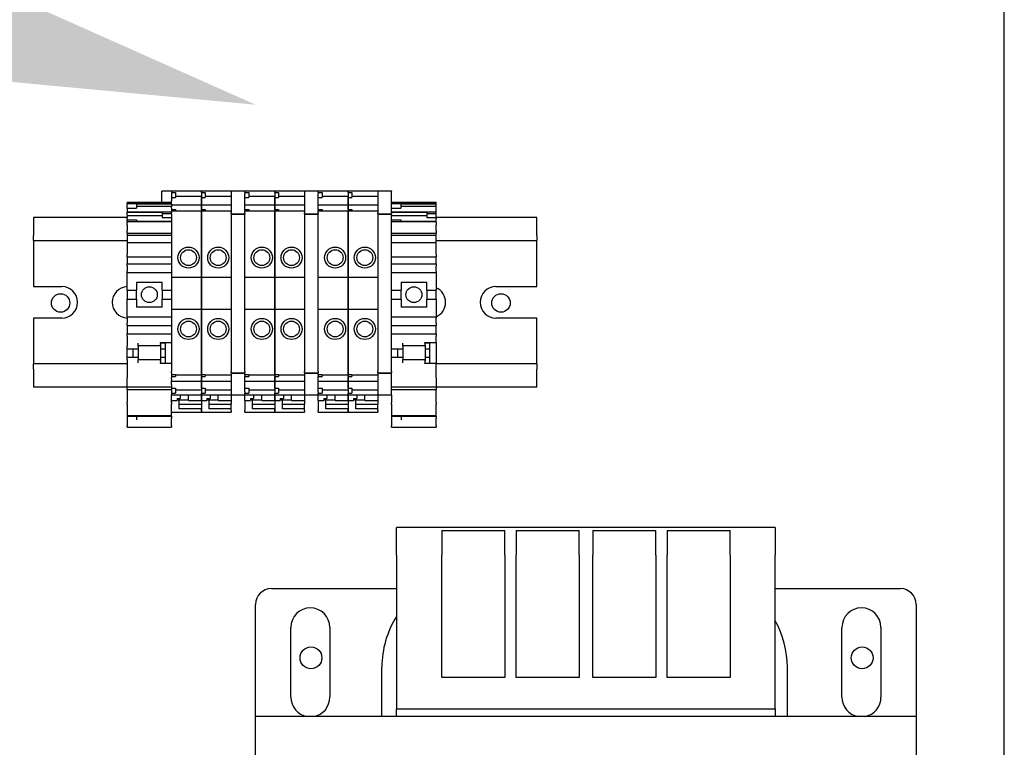
# Model space of a CAD drawing. Units: inches. Extents: x -472 to 7, y -155 to 99.
# Drawn here: x -170 to -163, y -49 to -43 of the extents above; entities that cross this region are included whole.
import ezdxf
from ezdxf import colors
from ezdxf.entities.mleader import LeaderData, LeaderLine
from ezdxf.math import Vec2, Vec3

# ---------------------------------------------------------------- set-up
doc = ezdxf.new("R2010")
doc.units = ezdxf.units.IN
doc.header["$MEASUREMENT"] = 0
doc.layers.add('NOTES', color=140, linetype='Continuous')

msp = doc.modelspace()

# ---------------------------------------------------------------- linework, layer by layer
at = {"color": 7}
for p, q in [((-162.6251, -53.9912), (-162.6251, -25.3092)), ((-169.3202, -44.5212), (-169.3202, -44.4321)), ((-169.2425, -44.4321), (-169.3202, -44.4321)), ((-169.2425, -44.4325), (-169.2425, -44.4316)), ((-169.2425, -44.4316), (-169.0063, -44.4316)), ((-169.2425, -44.4325), (-169.2425, -44.4449)), ((-169.2425, -44.4449), (-169.2425, -44.4843)), ((-169.2425, -44.4449), (-169.211, -44.4449)), ((-169.211, -44.4449), (-169.211, -44.4843)), ((-169.0063, -44.4316), (-169.0063, -44.4325)), ((-169.0063, -44.4325), (-169.0063, -44.4316)), ((-169.0063, -44.4316), (-168.77, -44.4316)), ((-169.0063, -44.4449), (-169.0063, -44.4325)), ((-169.0063, -44.4325), (-169.0063, -44.4449)), ((-169.0063, -44.4449), (-169.0063, -44.4843)), ((-169.0063, -44.4449), (-168.9748, -44.4449)), ((-168.9748, -44.4449), (-168.9748, -44.4843)), ((-168.77, -44.4319), (-168.77, -44.431)), ((-168.77, -44.431), (-168.6598, -44.431)), ((-168.77, -44.4319), (-168.77, -44.6052)), ((-168.6598, -44.431), (-168.6598, -44.4319)), ((-168.6598, -44.4316), (-168.4236, -44.4316)), ((-168.6598, -44.4449), (-168.6598, -44.4319)), ((-168.6598, -44.4449), (-168.6598, -44.4548)), ((-168.6598, -44.4449), (-168.6283, -44.4449)), ((-168.6283, -44.4449), (-168.6283, -44.4843)), ((-168.4236, -44.4316), (-168.4236, -44.4325)), ((-168.4236, -44.4325), (-168.4236, -44.4316)), ((-168.4236, -44.4316), (-168.1874, -44.4316)), ((-168.4236, -44.4449), (-168.4236, -44.4325)), ((-168.4236, -44.4325), (-168.4236, -44.4449)), ((-168.4236, -44.4449), (-168.4236, -44.4843)), ((-168.4236, -44.4449), (-168.3921, -44.4449)), ((-168.3921, -44.4449), (-168.3921, -44.4843)), ((-168.1874, -44.4319), (-168.1874, -44.431)), ((-168.1874, -44.431), (-168.0771, -44.431)), ((-168.1874, -44.4319), (-168.1874, -44.6052)), ((-168.0771, -44.431), (-168.0771, -44.4319)), ((-168.0771, -44.4316), (-167.8409, -44.4316)), ((-168.0771, -44.4449), (-168.0771, -44.4319)), ((-168.0771, -44.4449), (-168.0771, -44.4548)), ((-168.0771, -44.4449), (-168.0456, -44.4449)), ((-168.0456, -44.4449), (-168.0456, -44.4843)), ((-167.8409, -44.4316), (-167.8409, -44.4325)), ((-167.8409, -44.4325), (-167.8409, -44.4316)), ((-167.8409, -44.4316), (-167.6047, -44.4316)), ((-167.8409, -44.4449), (-167.8409, -44.4325)), ((-167.8409, -44.4325), (-167.8409, -44.4449)), ((-167.8409, -44.4449), (-167.8409, -44.4843)), ((-167.8409, -44.4449), (-167.8094, -44.4449)), ((-167.8094, -44.4449), (-167.8094, -44.4843)), ((-167.6047, -44.4319), (-167.6047, -44.431)), ((-167.6047, -44.431), (-167.4944, -44.431)), ((-167.6047, -44.4319), (-167.6047, -44.6052)), ((-167.4944, -44.431), (-167.4944, -44.4319)), ((-167.4944, -44.6052), (-167.4944, -44.4319)), ((-169.5968, -44.5212), (-169.5968, -44.5226)), ((-169.5968, -44.5212), (-169.2425, -44.5212)), ((-169.5968, -44.5226), (-169.5968, -44.5303)), ((-169.5968, -44.5226), (-169.2425, -44.5226)), ((-169.2425, -44.4843), (-169.2425, -44.5107)), ((-169.2425, -44.4843), (-169.211, -44.4843)), ((-169.2425, -44.5155), (-169.2425, -44.5107)), ((-169.2425, -44.537), (-169.2425, -44.5155)), ((-169.211, -44.4724), (-169.0063, -44.4724)), ((-169.0063, -44.5107), (-169.0063, -44.4843)), ((-169.0063, -44.4843), (-169.0063, -44.5107)), ((-169.0063, -44.4843), (-168.9748, -44.4843)), ((-169.0063, -44.5107), (-169.0063, -44.5155)), ((-169.0063, -44.5155), (-169.0063, -44.5107)), ((-169.0063, -44.5155), (-169.0063, -44.537)), ((-169.0063, -44.537), (-169.0063, -44.5155)), ((-168.9748, -44.4724), (-168.77, -44.4724)), ((-168.6598, -44.5776), (-168.6598, -44.4548)), ((-168.6598, -44.4843), (-168.6283, -44.4843)), ((-168.6283, -44.4724), (-168.4236, -44.4724)), ((-168.4236, -44.5107), (-168.4236, -44.4843)), ((-168.4236, -44.4843), (-168.4236, -44.5107)), ((-168.4236, -44.4843), (-168.3921, -44.4843)), ((-168.4236, -44.5107), (-168.4236, -44.5155)), ((-168.4236, -44.5155), (-168.4236, -44.5107)), ((-168.4236, -44.5155), (-168.4236, -44.537)), ((-168.4236, -44.537), (-168.4236, -44.5155)), ((-168.3921, -44.4724), (-168.1874, -44.4724)), ((-168.0771, -44.5776), (-168.0771, -44.4548)), ((-168.0771, -44.4843), (-168.0456, -44.4843)), ((-168.0456, -44.4724), (-167.8409, -44.4724)), ((-167.8409, -44.5107), (-167.8409, -44.4843)), ((-167.8409, -44.4843), (-167.8409, -44.5107)), ((-167.8409, -44.4843), (-167.8094, -44.4843)), ((-167.8409, -44.5107), (-167.8409, -44.5155)), ((-167.8409, -44.5155), (-167.8409, -44.5107)), ((-167.8409, -44.5155), (-167.8409, -44.537)), ((-167.8409, -44.537), (-167.8409, -44.5155)), ((-167.8094, -44.4724), (-167.6047, -44.4724)), ((-167.4944, -44.5212), (-167.1401, -44.5212)), ((-167.4944, -44.5226), (-167.1401, -44.5226)), ((-167.1401, -44.5226), (-167.1401, -44.5212)), ((-167.1401, -44.5326), (-167.1401, -44.5226)), ((-169.5968, -44.5677), (-169.5968, -44.5303)), ((-169.5968, -44.5303), (-169.5224, -44.5303)), ((-169.5968, -44.5677), (-169.5968, -44.596)), ((-169.5968, -44.5677), (-169.5224, -44.5677)), ((-169.5968, -44.596), (-169.5968, -44.6008)), ((-169.5968, -44.596), (-169.2425, -44.596)), ((-169.5968, -44.6223), (-169.5968, -44.6008)), ((-169.5968, -44.6008), (-169.3169, -44.6008)), ((-169.5224, -44.5303), (-169.5224, -44.5677)), ((-169.5224, -44.5326), (-169.2425, -44.5326)), ((-169.2425, -44.556), (-169.5224, -44.556)), ((-169.3169, -44.5966), (-169.3169, -44.6107)), ((-169.3169, -44.5966), (-169.2425, -44.5966)), ((-169.2425, -44.537), (-169.2425, -44.5414)), ((-169.2425, -44.542), (-169.2425, -44.5414)), ((-169.2425, -44.5414), (-169.0063, -44.5414)), ((-169.2425, -44.542), (-169.2425, -44.5567)), ((-169.2425, -44.567), (-169.2425, -44.5567)), ((-169.2425, -44.567), (-169.2425, -44.5776)), ((-169.2425, -44.5776), (-169.2425, -44.5924)), ((-169.2425, -44.5776), (-169.211, -44.5776)), ((-169.2425, -44.5924), (-169.2425, -44.6058)), ((-169.211, -44.5924), (-169.2425, -44.5924)), ((-169.211, -44.5776), (-169.211, -44.5924)), ((-169.211, -44.5901), (-169.0063, -44.5901)), ((-169.0063, -44.5414), (-169.0063, -44.537)), ((-169.0063, -44.537), (-169.0063, -44.5414)), ((-169.0063, -44.5414), (-169.0063, -44.542)), ((-169.0063, -44.542), (-169.0063, -44.5414)), ((-169.0063, -44.5414), (-168.77, -44.5414)), ((-169.0063, -44.5567), (-169.0063, -44.542)), ((-169.0063, -44.542), (-169.0063, -44.5567)), ((-169.0063, -44.5567), (-169.0063, -44.567)), ((-169.0063, -44.567), (-169.0063, -44.5567)), ((-169.0063, -44.5776), (-169.0063, -44.567)), ((-169.0063, -44.567), (-169.0063, -44.5776)), ((-169.0063, -44.5776), (-169.0063, -44.5924)), ((-169.0063, -44.5776), (-168.9748, -44.5776)), ((-169.0063, -44.6058), (-169.0063, -44.5924)), ((-169.0063, -44.5924), (-169.0063, -44.6058)), ((-168.9748, -44.5924), (-169.0063, -44.5924)), ((-168.9748, -44.5776), (-168.9748, -44.5924)), ((-168.9748, -44.5901), (-168.77, -44.5901)), ((-168.6598, -44.5414), (-168.4236, -44.5414)), ((-168.6598, -44.5776), (-168.6598, -44.5874)), ((-168.6598, -44.5776), (-168.6283, -44.5776)), ((-168.6598, -44.6052), (-168.6598, -44.5874)), ((-168.6283, -44.5924), (-168.6598, -44.5924)), ((-168.6283, -44.5776), (-168.6283, -44.5924)), ((-168.6283, -44.5901), (-168.4236, -44.5901)), ((-168.4236, -44.5414), (-168.4236, -44.537)), ((-168.4236, -44.537), (-168.4236, -44.5414)), ((-168.4236, -44.5414), (-168.4236, -44.542)), ((-168.4236, -44.542), (-168.4236, -44.5414)), ((-168.4236, -44.5414), (-168.1874, -44.5414)), ((-168.4236, -44.5567), (-168.4236, -44.542)), ((-168.4236, -44.542), (-168.4236, -44.5567)), ((-168.4236, -44.5567), (-168.4236, -44.567)), ((-168.4236, -44.567), (-168.4236, -44.5567)), ((-168.4236, -44.5776), (-168.4236, -44.567)), ((-168.4236, -44.567), (-168.4236, -44.5776)), ((-168.4236, -44.5776), (-168.4236, -44.5924)), ((-168.4236, -44.5776), (-168.3921, -44.5776)), ((-168.4236, -44.6058), (-168.4236, -44.5924)), ((-168.4236, -44.5924), (-168.4236, -44.6058)), ((-168.3921, -44.5924), (-168.4236, -44.5924)), ((-168.3921, -44.5776), (-168.3921, -44.5924)), ((-168.3921, -44.5901), (-168.1874, -44.5901)), ((-168.0771, -44.5414), (-167.8409, -44.5414)), ((-168.0771, -44.5776), (-168.0771, -44.5874)), ((-168.0771, -44.5776), (-168.0456, -44.5776)), ((-168.0771, -44.6052), (-168.0771, -44.5874)), ((-168.0456, -44.5924), (-168.0771, -44.5924)), ((-168.0456, -44.5776), (-168.0456, -44.5924)), ((-168.0456, -44.5901), (-167.8409, -44.5901)), ((-167.8409, -44.5414), (-167.8409, -44.537)), ((-167.8409, -44.537), (-167.8409, -44.5414)), ((-167.8409, -44.5414), (-167.8409, -44.542)), ((-167.8409, -44.542), (-167.8409, -44.5414)), ((-167.8409, -44.5414), (-167.6047, -44.5414)), ((-167.8409, -44.5567), (-167.8409, -44.542)), ((-167.8409, -44.542), (-167.8409, -44.5567)), ((-167.8409, -44.5567), (-167.8409, -44.567)), ((-167.8409, -44.567), (-167.8409, -44.5567)), ((-167.8409, -44.5776), (-167.8409, -44.567)), ((-167.8409, -44.567), (-167.8409, -44.5776)), ((-167.8409, -44.5776), (-167.8409, -44.5924)), ((-167.8409, -44.5776), (-167.8094, -44.5776)), ((-167.8409, -44.6058), (-167.8409, -44.5924)), ((-167.8409, -44.5924), (-167.8409, -44.6058)), ((-167.8094, -44.5924), (-167.8409, -44.5924)), ((-167.8094, -44.5776), (-167.8094, -44.5924)), ((-167.8094, -44.5901), (-167.6047, -44.5901)), ((-167.4944, -44.5303), (-167.42, -44.5303)), ((-167.4944, -44.5677), (-167.42, -44.5677)), ((-167.4944, -44.596), (-167.1401, -44.596)), ((-167.4944, -44.6008), (-167.2145, -44.6008)), ((-167.42, -44.5303), (-167.42, -44.5677)), ((-167.42, -44.5326), (-167.1401, -44.5326)), ((-167.1401, -44.556), (-167.42, -44.556)), ((-167.2145, -44.5966), (-167.2145, -44.6107)), ((-167.2145, -44.5966), (-167.1401, -44.5966)), ((-167.1401, -44.556), (-167.1401, -44.5326)), ((-167.1401, -44.596), (-167.1401, -44.556)), ((-167.1401, -44.5966), (-167.1401, -44.596)), ((-167.1401, -44.6107), (-167.1401, -44.5966)), ((-169.5968, -44.6432), (-170.3401, -44.6432)), ((-170.3401, -44.6432), (-170.3401, -44.7862)), ((-169.5968, -44.6223), (-169.5968, -44.6267)), ((-169.5968, -44.6273), (-169.5968, -44.6267)), ((-169.5968, -44.6267), (-169.3169, -44.6267)), ((-169.5968, -44.6273), (-169.5968, -44.642)), ((-169.5968, -44.6523), (-169.5968, -44.642)), ((-169.5968, -44.6523), (-169.5968, -44.6615)), ((-169.5968, -44.6747), (-169.5968, -44.6615)), ((-169.5968, -44.6615), (-169.5224, -44.6615)), ((-169.5968, -44.6747), (-169.5968, -44.6812)), ((-169.5968, -44.6747), (-169.5224, -44.6747)), ((-169.5224, -44.6615), (-169.5224, -44.6747)), ((-169.2425, -44.6731), (-169.5224, -44.6731)), ((-169.5224, -44.6747), (-169.2425, -44.6747)), ((-169.3169, -44.6107), (-169.3169, -44.6417)), ((-169.3169, -44.6107), (-169.2425, -44.6107)), ((-169.3169, -44.6417), (-169.2425, -44.6417)), ((-169.2425, -44.6167), (-169.2425, -44.6058)), ((-169.2425, -44.6167), (-169.2425, -45.1156)), ((-169.0063, -44.6058), (-169.0063, -44.6167)), ((-169.0063, -44.6167), (-169.0063, -44.6058)), ((-169.0063, -45.1156), (-169.0063, -44.6167)), ((-169.0063, -44.6167), (-169.0063, -45.1156)), ((-168.77, -44.6136), (-168.77, -44.6052)), ((-168.77, -44.6136), (-168.77, -44.6162)), ((-168.77, -44.6136), (-168.6598, -44.6136)), ((-168.77, -44.6162), (-168.77, -45.867)), ((-168.77, -44.6162), (-168.6598, -44.6162)), ((-168.6598, -44.6052), (-168.6598, -44.6136)), ((-168.6598, -44.6162), (-168.6598, -44.6136)), ((-168.6598, -45.867), (-168.6598, -44.6162)), ((-168.4236, -44.6058), (-168.4236, -44.6167)), ((-168.4236, -44.6167), (-168.4236, -44.6058)), ((-168.4236, -45.1156), (-168.4236, -44.6167)), ((-168.4236, -44.6167), (-168.4236, -45.1156)), ((-168.1874, -44.6136), (-168.1874, -44.6052)), ((-168.1874, -44.6136), (-168.1874, -44.6162)), ((-168.1874, -44.6136), (-168.0771, -44.6136)), ((-168.1874, -44.6162), (-168.1874, -45.867)), ((-168.1874, -44.6162), (-168.0771, -44.6162)), ((-168.0771, -44.6052), (-168.0771, -44.6136)), ((-168.0771, -44.6162), (-168.0771, -44.6136)), ((-168.0771, -45.867), (-168.0771, -44.6162)), ((-167.8409, -44.6058), (-167.8409, -44.6167)), ((-167.8409, -44.6167), (-167.8409, -44.6058)), ((-167.8409, -45.1156), (-167.8409, -44.6167)), ((-167.8409, -44.6167), (-167.8409, -45.1156)), ((-167.6047, -44.6136), (-167.6047, -44.6052)), ((-167.6047, -44.6136), (-167.6047, -44.6162)), ((-167.6047, -44.6136), (-167.4944, -44.6136)), ((-167.6047, -44.6162), (-167.6047, -45.867)), ((-167.6047, -44.6162), (-167.4944, -44.6162)), ((-167.4944, -44.6052), (-167.4944, -44.6136)), ((-167.4944, -44.6162), (-167.4944, -44.6136)), ((-167.4944, -45.867), (-167.4944, -44.6162)), ((-167.4944, -44.6267), (-167.2145, -44.6267)), ((-167.4944, -44.6615), (-167.42, -44.6615)), ((-167.4944, -44.6747), (-167.42, -44.6747)), ((-167.42, -44.6615), (-167.42, -44.6747)), ((-167.1401, -44.6731), (-167.42, -44.6731)), ((-167.42, -44.6747), (-167.1401, -44.6747)), ((-167.2145, -44.6107), (-167.2145, -44.6417)), ((-167.2145, -44.6107), (-167.1401, -44.6107)), ((-167.2145, -44.6417), (-167.1401, -44.6417)), ((-167.1401, -44.6417), (-167.1401, -44.6107)), ((-167.1401, -44.642), (-167.1401, -44.6417)), ((-167.1401, -44.642), (-167.1401, -44.6523)), ((-166.3401, -44.6432), (-167.1401, -44.6432)), ((-167.1401, -44.6731), (-167.1401, -44.6523)), ((-167.1401, -44.6747), (-167.1401, -44.6731)), ((-167.1401, -44.6812), (-167.1401, -44.6747)), ((-166.3401, -44.7862), (-166.3401, -44.6432)), ((-169.5968, -44.6994), (-169.5968, -44.6812)), ((-169.5968, -44.6994), (-169.5968, -44.7462)), ((-169.5968, -44.7678), (-169.5968, -44.7462)), ((-167.1401, -44.6812), (-167.1401, -44.6994)), ((-167.1401, -44.7462), (-167.1401, -44.6994)), ((-167.1401, -44.7462), (-167.1401, -44.7678)), ((-170.3401, -44.8262), (-170.3401, -44.7862)), ((-170.3401, -44.8262), (-169.5968, -44.8262)), ((-170.3401, -44.8262), (-170.3401, -45.1912)), ((-169.5968, -44.7678), (-169.5968, -44.7809)), ((-169.5968, -44.7678), (-169.2425, -44.7678)), ((-169.5968, -44.7809), (-169.5968, -44.7838)), ((-169.5968, -44.7838), (-169.5968, -44.8243)), ((-169.5968, -44.7838), (-169.2425, -44.7838)), ((-169.5968, -44.8243), (-169.5968, -44.8401)), ((-167.4944, -44.7678), (-167.1401, -44.7678)), ((-167.4944, -44.7838), (-167.1401, -44.7838)), ((-167.1401, -44.7809), (-167.1401, -44.7678)), ((-167.1401, -44.7838), (-167.1401, -44.7809)), ((-167.1401, -44.8243), (-167.1401, -44.7838)), ((-167.1401, -44.8401), (-167.1401, -44.8243)), ((-167.1401, -44.8262), (-166.3401, -44.8262)), ((-166.3401, -44.7862), (-166.3401, -44.8262)), ((-166.3401, -45.1912), (-166.3401, -44.8262)), ((-169.5968, -44.8401), (-169.5968, -44.9346)), ((-169.5968, -44.8401), (-169.2425, -44.8401)), ((-167.4944, -44.8401), (-167.1401, -44.8401)), ((-167.1401, -44.9346), (-167.1401, -44.8401)), ((-169.5968, -44.9542), (-169.5968, -44.9346)), ((-169.5968, -44.9542), (-169.5968, -44.9739)), ((-169.5968, -44.9542), (-169.2425, -44.9542)), ((-169.5968, -44.9739), (-169.5968, -45.0103)), ((-167.4944, -44.9542), (-167.1401, -44.9542)), ((-167.1401, -44.9346), (-167.1401, -44.9542)), ((-167.1401, -44.9739), (-167.1401, -44.9542)), ((-167.1401, -45.0103), (-167.1401, -44.9739)), ((-169.5968, -45.03), (-169.5968, -45.0103)), ((-169.5968, -45.0103), (-169.2425, -45.0103)), ((-169.5968, -45.03), (-169.5968, -45.0674)), ((-169.5968, -45.0792), (-169.5968, -45.0674)), ((-167.4944, -45.0103), (-167.1401, -45.0103)), ((-167.1401, -45.0103), (-167.1401, -45.03)), ((-167.1401, -45.0674), (-167.1401, -45.03)), ((-167.1401, -45.0674), (-167.1401, -45.0792)), ((-169.5968, -45.22), (-169.5968, -45.0792)), ((-169.5968, -45.0792), (-169.2425, -45.0792)), ((-169.2425, -45.1156), (-169.2425, -45.3715)), ((-169.2425, -45.1156), (-169.0063, -45.1156)), ((-169.0063, -45.3715), (-169.0063, -45.1156)), ((-169.0063, -45.1156), (-169.0063, -45.3715)), ((-169.0063, -45.1156), (-168.77, -45.1156)), ((-168.6598, -45.1156), (-168.4236, -45.1156)), ((-168.4236, -45.3715), (-168.4236, -45.1156)), ((-168.4236, -45.1156), (-168.4236, -45.3715)), ((-168.4236, -45.1156), (-168.1874, -45.1156)), ((-168.0771, -45.1156), (-167.8409, -45.1156)), ((-167.8409, -45.3715), (-167.8409, -45.1156)), ((-167.8409, -45.1156), (-167.8409, -45.3715)), ((-167.8409, -45.1156), (-167.6047, -45.1156)), ((-167.4944, -45.0792), (-167.1401, -45.0792)), ((-167.1401, -45.0792), (-167.1401, -45.22)), ((-170.3401, -45.1912), (-170.1151, -45.1912)), ((-169.5968, -45.22), (-169.5968, -45.2909)), ((-169.5968, -45.22), (-169.522, -45.22)), ((-169.522, -45.157), (-169.3173, -45.157)), ((-169.522, -45.157), (-169.522, -45.22)), ((-169.522, -45.2909), (-169.522, -45.22)), ((-169.3173, -45.22), (-169.3173, -45.157)), ((-169.3173, -45.22), (-169.2425, -45.22)), ((-169.3173, -45.22), (-169.3173, -45.2909)), ((-167.4944, -45.22), (-167.4196, -45.22)), ((-167.4196, -45.157), (-167.2149, -45.157)), ((-167.4196, -45.157), (-167.4196, -45.22)), ((-167.4196, -45.2909), (-167.4196, -45.22)), ((-167.2149, -45.22), (-167.2149, -45.157)), ((-167.2149, -45.22), (-167.1401, -45.22)), ((-167.2149, -45.22), (-167.2149, -45.2909)), ((-167.1401, -45.2909), (-167.1401, -45.22)), ((-166.6651, -45.1912), (-166.3401, -45.1912)), ((-169.5968, -45.4316), (-169.5968, -45.2909)), ((-169.5968, -45.2909), (-169.522, -45.2909)), ((-169.522, -45.2909), (-169.522, -45.3538)), ((-169.3173, -45.2909), (-169.2425, -45.2909)), ((-169.3173, -45.3538), (-169.3173, -45.2909)), ((-167.4944, -45.2909), (-167.4196, -45.2909)), ((-167.4196, -45.2909), (-167.4196, -45.3538)), ((-167.2149, -45.2909), (-167.1401, -45.2909)), ((-167.2149, -45.3538), (-167.2149, -45.2909)), ((-167.1401, -45.2909), (-167.1401, -45.4316)), ((-169.3173, -45.3538), (-169.522, -45.3538)), ((-169.2425, -45.3715), (-169.2425, -45.8665)), ((-169.2425, -45.3715), (-169.0063, -45.3715)), ((-169.0063, -45.8665), (-169.0063, -45.3715)), ((-169.0063, -45.3715), (-169.0063, -45.8665)), ((-169.0063, -45.3715), (-168.77, -45.3715)), ((-168.6598, -45.3715), (-168.4236, -45.3715)), ((-168.4236, -45.8665), (-168.4236, -45.3715)), ((-168.4236, -45.3715), (-168.4236, -45.8665)), ((-168.4236, -45.3715), (-168.1874, -45.3715)), ((-168.0771, -45.3715), (-167.8409, -45.3715)), ((-167.8409, -45.8665), (-167.8409, -45.3715)), ((-167.8409, -45.3715), (-167.8409, -45.8665)), ((-167.8409, -45.3715), (-167.6047, -45.3715)), ((-167.2149, -45.3538), (-167.4196, -45.3538)), ((-170.3401, -45.4412), (-170.3401, -45.8062)), ((-170.1151, -45.4412), (-170.3401, -45.4412)), ((-169.5968, -45.4434), (-169.5968, -45.4316)), ((-169.5968, -45.4316), (-169.2425, -45.4316)), ((-169.5968, -45.4434), (-169.5968, -45.4808)), ((-167.4944, -45.4316), (-167.1401, -45.4316)), ((-167.1401, -45.4316), (-167.1401, -45.4434)), ((-167.1401, -45.4808), (-167.1401, -45.4434)), ((-166.3401, -45.4412), (-166.6651, -45.4412)), ((-166.3401, -45.8062), (-166.3401, -45.4412)), ((-169.5968, -45.5005), (-169.5968, -45.4808)), ((-169.5968, -45.5005), (-169.5968, -45.5458)), ((-169.5968, -45.5005), (-169.2425, -45.5005)), ((-167.4944, -45.5005), (-167.1401, -45.5005)), ((-167.1401, -45.4808), (-167.1401, -45.5005)), ((-167.1401, -45.5458), (-167.1401, -45.5005)), ((-169.5968, -45.5458), (-169.5968, -45.5655)), ((-169.5968, -45.5851), (-169.5968, -45.5655)), ((-169.5968, -45.5655), (-169.2425, -45.5655)), ((-169.5968, -45.5851), (-169.5968, -45.6649)), ((-167.4944, -45.5655), (-167.1401, -45.5655)), ((-167.1401, -45.5655), (-167.1401, -45.5458)), ((-167.1401, -45.5655), (-167.1401, -45.5851)), ((-167.1401, -45.6363), (-167.1401, -45.5851)), ((-169.5968, -45.6846), (-169.5968, -45.6649)), ((-169.5968, -45.6846), (-169.5086, -45.6846)), ((-169.5968, -45.7515), (-169.5968, -45.6846)), ((-169.5472, -45.7515), (-169.5472, -45.6846)), ((-169.5086, -45.6649), (-169.5086, -45.6403)), ((-169.3315, -45.6629), (-169.5086, -45.6629)), ((-169.5086, -45.6649), (-169.5086, -45.6846)), ((-169.5082, -45.6629), (-169.5082, -45.7731)), ((-169.3315, -45.6403), (-169.3315, -45.6363)), ((-169.3315, -45.6363), (-169.2425, -45.6363)), ((-169.3315, -45.6387), (-169.2921, -45.6387)), ((-169.3315, -45.6403), (-169.3315, -45.6629)), ((-169.3311, -45.6562), (-169.3311, -45.6846)), ((-169.3311, -45.6846), (-169.2921, -45.6846)), ((-169.3311, -45.6846), (-169.3311, -45.7515)), ((-169.2921, -45.6363), (-169.2921, -45.6387)), ((-169.2921, -45.6846), (-169.2921, -45.6387)), ((-169.2921, -45.7515), (-169.2921, -45.6846)), ((-167.4944, -45.6846), (-167.4063, -45.6846)), ((-167.4448, -45.7515), (-167.4448, -45.6846)), ((-167.4063, -45.6649), (-167.4063, -45.6403)), ((-167.2291, -45.6629), (-167.4063, -45.6629)), ((-167.4063, -45.6649), (-167.4063, -45.6846)), ((-167.4059, -45.6629), (-167.4059, -45.7731)), ((-167.2291, -45.6403), (-167.2291, -45.6363)), ((-167.2291, -45.6363), (-167.1401, -45.6363)), ((-167.2291, -45.6387), (-167.1897, -45.6387)), ((-167.2291, -45.6403), (-167.2291, -45.6629)), ((-167.2287, -45.6562), (-167.2287, -45.6846)), ((-167.2287, -45.6846), (-167.1897, -45.6846)), ((-167.2287, -45.6846), (-167.2287, -45.7515)), ((-167.1897, -45.6363), (-167.1897, -45.6387)), ((-167.1897, -45.6846), (-167.1897, -45.6387)), ((-167.1897, -45.7515), (-167.1897, -45.6846)), ((-167.1401, -45.6363), (-167.1401, -45.7999)), ((-169.5968, -45.7712), (-169.5968, -45.7515)), ((-169.5968, -45.7515), (-169.5086, -45.7515)), ((-169.5968, -45.7712), (-169.5968, -45.9149)), ((-169.5086, -45.7515), (-169.5086, -45.7712)), ((-169.5086, -45.7958), (-169.5086, -45.7712)), ((-169.3315, -45.7731), (-169.5086, -45.7731)), ((-169.3315, -45.7731), (-169.3315, -45.7958)), ((-169.3311, -45.7515), (-169.2921, -45.7515)), ((-169.3311, -45.7515), (-169.3311, -45.7802)), ((-169.2921, -45.7999), (-169.2921, -45.7515)), ((-167.4944, -45.7515), (-167.4063, -45.7515)), ((-167.4063, -45.7515), (-167.4063, -45.7712)), ((-167.4063, -45.7958), (-167.4063, -45.7712)), ((-167.2291, -45.7731), (-167.4063, -45.7731)), ((-167.2291, -45.7731), (-167.2291, -45.7958)), ((-167.2287, -45.7515), (-167.1897, -45.7515)), ((-167.2287, -45.7515), (-167.2287, -45.7802)), ((-167.1897, -45.7999), (-167.1897, -45.7515)), ((-170.3401, -45.8462), (-170.3401, -45.8062)), ((-169.5968, -45.8062), (-170.3401, -45.8062)), ((-170.3401, -45.8462), (-170.3401, -45.9912)), ((-169.3315, -45.8017), (-169.3315, -45.7958)), ((-169.3315, -45.7999), (-169.2425, -45.7999)), ((-169.2425, -45.8017), (-169.3315, -45.8017)), ((-167.2291, -45.8017), (-167.2291, -45.7958)), ((-167.2291, -45.7999), (-167.1401, -45.7999)), ((-167.1401, -45.8017), (-167.2291, -45.8017)), ((-167.1401, -45.7999), (-167.1401, -45.8017)), ((-167.1401, -45.9149), (-167.1401, -45.8017)), ((-166.3401, -45.8062), (-167.1401, -45.8062)), ((-166.3401, -45.8062), (-166.3401, -45.8462)), ((-166.3401, -45.9912), (-166.3401, -45.8462)), ((-169.5968, -45.9878), (-169.5968, -45.9149)), ((-169.2425, -45.8775), (-169.2425, -45.8665)), ((-169.2425, -45.8775), (-169.2425, -45.8908)), ((-169.2425, -45.8908), (-169.211, -45.8908)), ((-169.2425, -45.8908), (-169.2425, -45.9055)), ((-169.2425, -45.9055), (-169.2425, -45.9162)), ((-169.2425, -45.9055), (-169.211, -45.9055)), ((-169.2425, -45.9265), (-169.2425, -45.9162)), ((-169.2425, -45.9265), (-169.2425, -45.9413)), ((-169.211, -45.8908), (-169.211, -45.9055)), ((-169.211, -45.8931), (-169.0063, -45.8931)), ((-169.0063, -45.8665), (-169.0063, -45.8775)), ((-169.0063, -45.8775), (-169.0063, -45.8665)), ((-169.0063, -45.8908), (-169.0063, -45.8775)), ((-169.0063, -45.8775), (-169.0063, -45.8908)), ((-169.0063, -45.8908), (-168.9748, -45.8908)), ((-169.0063, -45.8908), (-169.0063, -45.9055)), ((-169.0063, -45.9162), (-169.0063, -45.9055)), ((-169.0063, -45.9055), (-169.0063, -45.9162)), ((-169.0063, -45.9055), (-168.9748, -45.9055)), ((-169.0063, -45.9162), (-169.0063, -45.9265)), ((-169.0063, -45.9265), (-169.0063, -45.9162)), ((-169.0063, -45.9413), (-169.0063, -45.9265)), ((-169.0063, -45.9265), (-169.0063, -45.9413)), ((-168.9748, -45.8908), (-168.9748, -45.9055)), ((-168.9748, -45.8931), (-168.77, -45.8931)), ((-168.77, -45.8767), (-168.77, -45.867)), ((-168.77, -45.8767), (-168.77, -45.8779)), ((-168.77, -45.8767), (-168.6598, -45.8767)), ((-168.77, -45.8779), (-168.77, -46.0512)), ((-168.77, -45.8779), (-168.6598, -45.8779)), ((-168.6598, -45.867), (-168.6598, -45.8767)), ((-168.6598, -45.8779), (-168.6598, -45.8767)), ((-168.6598, -45.8957), (-168.6598, -45.8779)), ((-168.6598, -45.8908), (-168.6283, -45.8908)), ((-168.6598, -45.8957), (-168.6598, -45.9055)), ((-168.6598, -45.9055), (-168.6283, -45.9055)), ((-168.6598, -46.0283), (-168.6598, -45.9055)), ((-168.6283, -45.8908), (-168.6283, -45.9055)), ((-168.6283, -45.8931), (-168.4236, -45.8931)), ((-168.4236, -45.8665), (-168.4236, -45.8775)), ((-168.4236, -45.8775), (-168.4236, -45.8665)), ((-168.4236, -45.8908), (-168.4236, -45.8775)), ((-168.4236, -45.8775), (-168.4236, -45.8908)), ((-168.4236, -45.8908), (-168.3921, -45.8908)), ((-168.4236, -45.8908), (-168.4236, -45.9055)), ((-168.4236, -45.9162), (-168.4236, -45.9055)), ((-168.4236, -45.9055), (-168.4236, -45.9162)), ((-168.4236, -45.9055), (-168.3921, -45.9055)), ((-168.4236, -45.9162), (-168.4236, -45.9265)), ((-168.4236, -45.9265), (-168.4236, -45.9162)), ((-168.4236, -45.9413), (-168.4236, -45.9265)), ((-168.4236, -45.9265), (-168.4236, -45.9413)), ((-168.3921, -45.8908), (-168.3921, -45.9055)), ((-168.3921, -45.8931), (-168.1874, -45.8931)), ((-168.1874, -45.8767), (-168.1874, -45.867)), ((-168.1874, -45.8767), (-168.1874, -45.8779)), ((-168.1874, -45.8767), (-168.0771, -45.8767)), ((-168.1874, -45.8779), (-168.1874, -46.0512)), ((-168.1874, -45.8779), (-168.0771, -45.8779)), ((-168.0771, -45.867), (-168.0771, -45.8767)), ((-168.0771, -45.8779), (-168.0771, -45.8767)), ((-168.0771, -45.8957), (-168.0771, -45.8779)), ((-168.0771, -45.8908), (-168.0456, -45.8908)), ((-168.0771, -45.8957), (-168.0771, -45.9055)), ((-168.0771, -45.9055), (-168.0456, -45.9055)), ((-168.0771, -46.0283), (-168.0771, -45.9055)), ((-168.0456, -45.8908), (-168.0456, -45.9055)), ((-168.0456, -45.8931), (-167.8409, -45.8931)), ((-167.8409, -45.8665), (-167.8409, -45.8775)), ((-167.8409, -45.8775), (-167.8409, -45.8665)), ((-167.8409, -45.8908), (-167.8409, -45.8775)), ((-167.8409, -45.8775), (-167.8409, -45.8908)), ((-167.8409, -45.8908), (-167.8094, -45.8908)), ((-167.8409, -45.8908), (-167.8409, -45.9055)), ((-167.8409, -45.9162), (-167.8409, -45.9055)), ((-167.8409, -45.9055), (-167.8409, -45.9162)), ((-167.8409, -45.9055), (-167.8094, -45.9055)), ((-167.8409, -45.9162), (-167.8409, -45.9265)), ((-167.8409, -45.9265), (-167.8409, -45.9162)), ((-167.8409, -45.9413), (-167.8409, -45.9265)), ((-167.8409, -45.9265), (-167.8409, -45.9413)), ((-167.8094, -45.8908), (-167.8094, -45.9055)), ((-167.8094, -45.8931), (-167.6047, -45.8931)), ((-167.6047, -45.8767), (-167.6047, -45.867)), ((-167.6047, -45.8767), (-167.6047, -45.8779)), ((-167.6047, -45.8767), (-167.4944, -45.8767)), ((-167.6047, -45.8779), (-167.6047, -46.0512)), ((-167.6047, -45.8779), (-167.4944, -45.8779)), ((-167.4944, -45.867), (-167.4944, -45.8767)), ((-167.4944, -45.8779), (-167.4944, -45.8767)), ((-167.4944, -46.0512), (-167.4944, -45.8779)), ((-167.1401, -45.9149), (-167.1401, -45.9878)), ((-169.5968, -45.9912), (-170.3401, -45.9912)), ((-169.5968, -45.9878), (-169.5968, -45.9914)), ((-169.5968, -45.9878), (-169.2425, -45.9878)), ((-169.5968, -46.0076), (-169.5968, -45.9914)), ((-169.5968, -46.0076), (-169.5968, -46.1116)), ((-169.5968, -46.0076), (-169.2425, -46.0076)), ((-169.2425, -45.9418), (-169.2425, -45.9413)), ((-169.2425, -45.9418), (-169.2425, -45.9462)), ((-169.2425, -45.9418), (-169.0063, -45.9418)), ((-169.2425, -45.9678), (-169.2425, -45.9462)), ((-169.2425, -45.9726), (-169.2425, -45.9678)), ((-169.2425, -45.9726), (-169.2425, -45.9988)), ((-169.2425, -45.9988), (-169.2425, -46.0382)), ((-169.2425, -45.9988), (-169.211, -45.9988)), ((-169.211, -45.9988), (-169.211, -46.0382)), ((-169.211, -46.0109), (-169.0063, -46.0109)), ((-169.0063, -45.9413), (-169.0063, -45.9418)), ((-169.0063, -45.9418), (-169.0063, -45.9413)), ((-169.0063, -45.9462), (-169.0063, -45.9418)), ((-169.0063, -45.9418), (-169.0063, -45.9462)), ((-169.0063, -45.9418), (-168.77, -45.9418)), ((-169.0063, -45.9462), (-169.0063, -45.9678)), ((-169.0063, -45.9678), (-169.0063, -45.9462)), ((-169.0063, -45.9678), (-169.0063, -45.9726)), ((-169.0063, -45.9726), (-169.0063, -45.9678)), ((-169.0063, -45.9988), (-169.0063, -45.9726)), ((-169.0063, -45.9726), (-169.0063, -45.9988)), ((-169.0063, -45.9988), (-169.0063, -46.0382)), ((-169.0063, -45.9988), (-168.9748, -45.9988)), ((-168.9748, -45.9988), (-168.9748, -46.0382)), ((-168.9748, -46.0109), (-168.77, -46.0109)), ((-168.6598, -45.9418), (-168.4236, -45.9418)), ((-168.6598, -45.9988), (-168.6283, -45.9988)), ((-168.6283, -45.9988), (-168.6283, -46.0382)), ((-168.6283, -46.0109), (-168.4236, -46.0109)), ((-168.4236, -45.9413), (-168.4236, -45.9418)), ((-168.4236, -45.9418), (-168.4236, -45.9413)), ((-168.4236, -45.9462), (-168.4236, -45.9418)), ((-168.4236, -45.9418), (-168.4236, -45.9462)), ((-168.4236, -45.9418), (-168.1874, -45.9418)), ((-168.4236, -45.9462), (-168.4236, -45.9678)), ((-168.4236, -45.9678), (-168.4236, -45.9462)), ((-168.4236, -45.9678), (-168.4236, -45.9726)), ((-168.4236, -45.9726), (-168.4236, -45.9678)), ((-168.4236, -45.9988), (-168.4236, -45.9726)), ((-168.4236, -45.9726), (-168.4236, -45.9988)), ((-168.4236, -45.9988), (-168.4236, -46.0382)), ((-168.4236, -45.9988), (-168.3921, -45.9988)), ((-168.3921, -45.9988), (-168.3921, -46.0382)), ((-168.3921, -46.0109), (-168.1874, -46.0109)), ((-168.0771, -45.9418), (-167.8409, -45.9418)), ((-168.0771, -45.9988), (-168.0456, -45.9988)), ((-168.0456, -45.9988), (-168.0456, -46.0382)), ((-168.0456, -46.0109), (-167.8409, -46.0109)), ((-167.8409, -45.9413), (-167.8409, -45.9418)), ((-167.8409, -45.9418), (-167.8409, -45.9413)), ((-167.8409, -45.9462), (-167.8409, -45.9418)), ((-167.8409, -45.9418), (-167.8409, -45.9462)), ((-167.8409, -45.9418), (-167.6047, -45.9418)), ((-167.8409, -45.9462), (-167.8409, -45.9678)), ((-167.8409, -45.9678), (-167.8409, -45.9462)), ((-167.8409, -45.9678), (-167.8409, -45.9726)), ((-167.8409, -45.9726), (-167.8409, -45.9678)), ((-167.8409, -45.9988), (-167.8409, -45.9726)), ((-167.8409, -45.9726), (-167.8409, -45.9988)), ((-167.8409, -45.9988), (-167.8409, -46.0382)), ((-167.8409, -45.9988), (-167.8094, -45.9988)), ((-167.8094, -45.9988), (-167.8094, -46.0382)), ((-167.8094, -46.0109), (-167.6047, -46.0109)), ((-167.4944, -45.9878), (-167.1401, -45.9878)), ((-167.4944, -46.0076), (-167.1401, -46.0076)), ((-167.1401, -45.9914), (-167.1401, -45.9878)), ((-166.3401, -45.9912), (-167.1401, -45.9912)), ((-167.1401, -45.9914), (-167.1401, -46.0076)), ((-167.1401, -46.1116), (-167.1401, -46.0076)), ((-169.2425, -46.0382), (-169.211, -46.0382)), ((-169.2425, -46.0382), (-169.2425, -46.0508)), ((-169.2425, -46.0517), (-169.2425, -46.0508)), ((-169.2425, -46.0517), (-169.0063, -46.0517)), ((-169.2425, -46.1116), (-169.2425, -46.0517)), ((-169.1992, -46.0795), (-169.1736, -46.0795)), ((-169.1992, -46.0795), (-169.1992, -46.096)), ((-169.1736, -46.0517), (-169.1736, -46.0795)), ((-169.1086, -46.096), (-169.1086, -46.0517)), ((-169.0063, -46.0508), (-169.0063, -46.0382)), ((-169.0063, -46.0382), (-168.9748, -46.0382)), ((-169.0063, -46.0382), (-169.0063, -46.0508)), ((-169.0063, -46.0508), (-169.0063, -46.0517)), ((-169.0063, -46.0517), (-169.0063, -46.0508)), ((-169.0063, -46.0517), (-169.0063, -46.096)), ((-169.0063, -46.096), (-169.0063, -46.0517)), ((-169.0063, -46.0517), (-168.77, -46.0517)), ((-168.9629, -46.0795), (-168.9374, -46.0795)), ((-168.9629, -46.0795), (-168.9629, -46.096)), ((-168.9374, -46.0517), (-168.9374, -46.0795)), ((-168.8724, -46.096), (-168.8724, -46.0517)), ((-168.77, -46.0521), (-168.77, -46.0512)), ((-168.77, -46.0521), (-168.77, -46.096)), ((-168.77, -46.0521), (-168.6598, -46.0521)), ((-168.6598, -46.0283), (-168.6598, -46.0382)), ((-168.6598, -46.0382), (-168.6283, -46.0382)), ((-168.6598, -46.0512), (-168.6598, -46.0382)), ((-168.6598, -46.0512), (-168.6598, -46.0521)), ((-168.6598, -46.0517), (-168.4236, -46.0517)), ((-168.6598, -46.096), (-168.6598, -46.0521)), ((-168.6165, -46.0795), (-168.5909, -46.0795)), ((-168.6165, -46.0795), (-168.6165, -46.096)), ((-168.5909, -46.0517), (-168.5909, -46.0795)), ((-168.5259, -46.096), (-168.5259, -46.0517)), ((-168.4236, -46.0508), (-168.4236, -46.0382)), ((-168.4236, -46.0382), (-168.3921, -46.0382)), ((-168.4236, -46.0382), (-168.4236, -46.0508)), ((-168.4236, -46.0508), (-168.4236, -46.0517)), ((-168.4236, -46.0517), (-168.4236, -46.0508)), ((-168.4236, -46.0517), (-168.4236, -46.096)), ((-168.4236, -46.096), (-168.4236, -46.0517)), ((-168.4236, -46.0517), (-168.1874, -46.0517)), ((-168.3803, -46.0795), (-168.3547, -46.0795)), ((-168.3803, -46.0795), (-168.3803, -46.096)), ((-168.3547, -46.0517), (-168.3547, -46.0795)), ((-168.2897, -46.096), (-168.2897, -46.0517)), ((-168.1874, -46.0521), (-168.1874, -46.0512)), ((-168.1874, -46.0521), (-168.1874, -46.096)), ((-168.1874, -46.0521), (-168.0771, -46.0521)), ((-168.0771, -46.0283), (-168.0771, -46.0382)), ((-168.0771, -46.0382), (-168.0456, -46.0382)), ((-168.0771, -46.0512), (-168.0771, -46.0382)), ((-168.0771, -46.0512), (-168.0771, -46.0521)), ((-168.0771, -46.0517), (-167.8409, -46.0517)), ((-168.0771, -46.096), (-168.0771, -46.0521)), ((-168.0338, -46.0795), (-168.0082, -46.0795)), ((-168.0338, -46.0795), (-168.0338, -46.096)), ((-168.0082, -46.0517), (-168.0082, -46.0795)), ((-167.9433, -46.096), (-167.9433, -46.0517)), ((-167.8409, -46.0508), (-167.8409, -46.0382)), ((-167.8409, -46.0382), (-167.8094, -46.0382)), ((-167.8409, -46.0382), (-167.8409, -46.0508)), ((-167.8409, -46.0508), (-167.8409, -46.0517)), ((-167.8409, -46.0517), (-167.8409, -46.0508)), ((-167.8409, -46.0517), (-167.8409, -46.096)), ((-167.8409, -46.096), (-167.8409, -46.0517)), ((-167.8409, -46.0517), (-167.6047, -46.0517)), ((-167.7976, -46.0795), (-167.772, -46.0795)), ((-167.7976, -46.0795), (-167.7976, -46.096)), ((-167.772, -46.0517), (-167.772, -46.0795)), ((-167.707, -46.096), (-167.707, -46.0517)), ((-167.6047, -46.0521), (-167.6047, -46.0512)), ((-167.6047, -46.0521), (-167.6047, -46.096)), ((-167.6047, -46.0521), (-167.4944, -46.0521)), ((-167.4944, -46.0512), (-167.4944, -46.0521)), ((-167.4944, -46.0521), (-167.4944, -46.1116)), ((-169.5968, -46.1261), (-169.5968, -46.1116)), ((-169.5968, -46.1261), (-169.5968, -46.216)), ((-169.2425, -46.096), (-169.1992, -46.096)), ((-169.2425, -46.1116), (-169.2425, -46.1261)), ((-169.2425, -46.216), (-169.2425, -46.1261)), ((-169.1086, -46.0943), (-169.1992, -46.0943)), ((-169.1815, -46.0998), (-169.1815, -46.0943)), ((-169.1815, -46.1615), (-169.1815, -46.0998)), ((-169.1815, -46.1254), (-169.0063, -46.1254)), ((-169.0063, -46.1615), (-169.1815, -46.1615)), ((-169.1086, -46.096), (-169.0063, -46.096)), ((-169.0063, -46.096), (-169.0063, -46.0998)), ((-169.0063, -46.096), (-168.9629, -46.096)), ((-169.0063, -46.0998), (-169.0063, -46.1765)), ((-169.0063, -46.1765), (-169.0063, -46.1615)), ((-168.8724, -46.0943), (-168.9629, -46.0943)), ((-168.9452, -46.0998), (-168.9452, -46.0943)), ((-168.9452, -46.1615), (-168.9452, -46.0998)), ((-168.9452, -46.1254), (-168.77, -46.1254)), ((-168.77, -46.1615), (-168.9452, -46.1615)), ((-168.8724, -46.096), (-168.77, -46.096)), ((-168.77, -46.096), (-168.77, -46.1066)), ((-168.77, -46.1066), (-168.77, -46.1254)), ((-168.77, -46.1615), (-168.77, -46.1254)), ((-168.77, -46.1765), (-168.77, -46.1615)), ((-168.6598, -46.096), (-168.6598, -46.0998)), ((-168.6598, -46.096), (-168.6165, -46.096)), ((-168.6598, -46.0998), (-168.6598, -46.1765)), ((-168.5259, -46.0943), (-168.6165, -46.0943)), ((-168.5988, -46.0998), (-168.5988, -46.0943)), ((-168.5988, -46.1615), (-168.5988, -46.0998)), ((-168.5988, -46.1254), (-168.4236, -46.1254)), ((-168.4236, -46.1615), (-168.5988, -46.1615)), ((-168.5259, -46.096), (-168.4236, -46.096)), ((-168.4236, -46.096), (-168.4236, -46.0998)), ((-168.4236, -46.096), (-168.3803, -46.096)), ((-168.4236, -46.0998), (-168.4236, -46.1765)), ((-168.4236, -46.1765), (-168.4236, -46.1615)), ((-168.2897, -46.0943), (-168.3803, -46.0943)), ((-168.3626, -46.0998), (-168.3626, -46.0943)), ((-168.3626, -46.1615), (-168.3626, -46.0998)), ((-168.3626, -46.1254), (-168.1874, -46.1254)), ((-168.1874, -46.1615), (-168.3626, -46.1615)), ((-168.2897, -46.096), (-168.1874, -46.096)), ((-168.1874, -46.096), (-168.1874, -46.1066)), ((-168.1874, -46.1066), (-168.1874, -46.1254)), ((-168.1874, -46.1615), (-168.1874, -46.1254)), ((-168.1874, -46.1765), (-168.1874, -46.1615)), ((-168.0771, -46.096), (-168.0771, -46.0998)), ((-168.0771, -46.096), (-168.0338, -46.096)), ((-168.0771, -46.0998), (-168.0771, -46.1765)), ((-167.9433, -46.0943), (-168.0338, -46.0943)), ((-168.0161, -46.0998), (-168.0161, -46.0943)), ((-168.0161, -46.1615), (-168.0161, -46.0998)), ((-168.0161, -46.1254), (-167.8409, -46.1254)), ((-167.8409, -46.1615), (-168.0161, -46.1615)), ((-167.9433, -46.096), (-167.8409, -46.096)), ((-167.8409, -46.096), (-167.8409, -46.0998)), ((-167.8409, -46.096), (-167.7976, -46.096)), ((-167.8409, -46.0998), (-167.8409, -46.1765)), ((-167.8409, -46.1765), (-167.8409, -46.1615)), ((-167.707, -46.0943), (-167.7976, -46.0943)), ((-167.7799, -46.0998), (-167.7799, -46.0943)), ((-167.7799, -46.1615), (-167.7799, -46.0998)), ((-167.7799, -46.1254), (-167.6047, -46.1254)), ((-167.6047, -46.1615), (-167.7799, -46.1615)), ((-167.707, -46.096), (-167.6047, -46.096)), ((-167.6047, -46.096), (-167.6047, -46.1066)), ((-167.6047, -46.1066), (-167.6047, -46.1254)), ((-167.6047, -46.1615), (-167.6047, -46.1254)), ((-167.6047, -46.1765), (-167.6047, -46.1615)), ((-167.4944, -46.1261), (-167.4944, -46.1116)), ((-167.4944, -46.1261), (-167.4944, -46.216)), ((-167.1401, -46.1116), (-167.1401, -46.1261)), ((-167.1401, -46.216), (-167.1401, -46.1261)), ((-169.5968, -46.216), (-169.5968, -46.221)), ((-169.5968, -46.216), (-169.2425, -46.216)), ((-169.5968, -46.221), (-169.5968, -46.2967)), ((-169.5968, -46.221), (-169.5968, -46.221)), ((-169.5968, -46.221), (-169.2425, -46.221)), ((-169.5968, -46.221), (-169.2425, -46.221)), ((-169.5181, -46.2498), (-169.5181, -46.221)), ((-169.2425, -46.1895), (-169.0063, -46.1895)), ((-169.2425, -46.221), (-169.2425, -46.216)), ((-169.2425, -46.221), (-169.2425, -46.221)), ((-169.2425, -46.221), (-169.2425, -46.2256)), ((-169.2425, -46.2256), (-169.2425, -46.2366)), ((-169.2425, -46.2498), (-169.2425, -46.2366)), ((-169.0063, -46.1765), (-169.0063, -46.1895)), ((-169.0063, -46.1895), (-169.0063, -46.1765)), ((-169.0063, -46.1895), (-168.77, -46.1895)), ((-168.77, -46.1765), (-168.77, -46.1895)), ((-168.6598, -46.1895), (-168.6598, -46.1765)), ((-168.6598, -46.1895), (-168.4236, -46.1895)), ((-168.4236, -46.1765), (-168.4236, -46.1895)), ((-168.4236, -46.1895), (-168.4236, -46.1765)), ((-168.4236, -46.1895), (-168.1874, -46.1895)), ((-168.1874, -46.1765), (-168.1874, -46.1895)), ((-168.0771, -46.1895), (-168.0771, -46.1765)), ((-168.0771, -46.1895), (-167.8409, -46.1895)), ((-167.8409, -46.1765), (-167.8409, -46.1895)), ((-167.8409, -46.1895), (-167.8409, -46.1765)), ((-167.8409, -46.1895), (-167.6047, -46.1895)), ((-167.6047, -46.1765), (-167.6047, -46.1895)), ((-167.4944, -46.216), (-167.4944, -46.221)), ((-167.4944, -46.216), (-167.1401, -46.216)), ((-167.4944, -46.221), (-167.4944, -46.2967)), ((-167.4944, -46.221), (-167.4944, -46.221)), ((-167.4944, -46.221), (-167.1401, -46.221)), ((-167.4944, -46.221), (-167.1401, -46.221)), ((-167.4157, -46.2498), (-167.4157, -46.221)), ((-167.1401, -46.221), (-167.1401, -46.216)), ((-167.1401, -46.221), (-167.1401, -46.221)), ((-167.1401, -46.221), (-167.1401, -46.2256)), ((-167.1401, -46.2256), (-167.1401, -46.2366)), ((-167.1401, -46.2498), (-167.1401, -46.2366)), ((-169.5968, -46.307), (-169.5968, -46.2967)), ((-169.5968, -46.307), (-169.2425, -46.307)), ((-169.2425, -46.2967), (-169.2425, -46.2498)), ((-169.2425, -46.2967), (-169.2425, -46.307)), ((-167.4944, -46.307), (-167.4944, -46.2967)), ((-167.4944, -46.307), (-167.1401, -46.307)), ((-167.1401, -46.2967), (-167.1401, -46.2498)), ((-167.1401, -46.2967), (-167.1401, -46.307)), ((-164.4451, -47.1062), (-167.4551, -47.1062)), ((-167.4551, -47.3262), (-167.4551, -47.1062)), ((-164.4451, -47.1062), (-164.4451, -47.3262)), ((-167.0951, -47.1303), (-167.0951, -47.3262)), ((-167.0951, -47.1303), (-166.5951, -47.1303)), ((-166.5951, -47.3262), (-166.5951, -47.1303)), ((-166.5051, -47.1303), (-166.5051, -47.3262)), ((-166.5051, -47.1303), (-166.0051, -47.1303)), ((-166.0051, -47.3262), (-166.0051, -47.1303)), ((-165.8951, -47.1303), (-165.8951, -47.3262)), ((-165.8951, -47.1303), (-165.3951, -47.1303)), ((-165.3951, -47.3262), (-165.3951, -47.1303)), ((-165.3051, -47.1303), (-165.3051, -47.3262)), ((-165.3051, -47.1303), (-164.8051, -47.1303)), ((-164.8051, -47.3262), (-164.8051, -47.1303)), ((-167.4551, -47.3262), (-167.4551, -48.5473)), ((-167.0951, -48.2962), (-167.0951, -47.3262)), ((-166.5951, -47.3262), (-166.5951, -48.2962)), ((-166.5051, -48.2962), (-166.5051, -47.3262)), ((-166.0051, -47.3262), (-166.0051, -48.2962)), ((-165.8951, -48.2962), (-165.8951, -47.3262)), ((-165.3951, -47.3262), (-165.3951, -48.2962)), ((-165.3051, -48.2962), (-165.3051, -47.3262)), ((-164.8051, -47.3262), (-164.8051, -48.2962)), ((-164.4451, -48.5473), (-164.4451, -47.3262)), ((-168.4501, -47.5912), (-167.4551, -47.5912)), ((-164.4451, -47.5912), (-163.4501, -47.5912)), ((-168.5751, -48.6062), (-168.5751, -47.7162)), ((-163.3251, -47.7162), (-163.3251, -48.6062)), ((-168.2951, -48.4537), (-168.2951, -47.8987)), ((-167.9851, -47.8987), (-167.9851, -48.4537)), ((-163.9151, -48.4537), (-163.9151, -47.8987)), ((-163.6051, -47.8987), (-163.6051, -48.4537)), ((-167.5717, -48.6062), (-167.5717, -48.2162)), ((-164.3492, -48.6062), (-164.3492, -48.2162)), ((-166.5951, -48.2962), (-167.0951, -48.2962)), ((-166.0051, -48.2962), (-166.5051, -48.2962)), ((-165.3951, -48.2962), (-165.8951, -48.2962)), ((-164.8051, -48.2962), (-165.3051, -48.2962)), ((-167.4551, -48.5473), (-164.4451, -48.5473)), ((-167.4551, -48.6062), (-167.4551, -48.5473)), ((-164.4451, -48.5473), (-164.4451, -48.6062)), ((-163.3251, -48.6062), (-168.5751, -48.6062)), ((-168.5751, -49.4562), (-168.5751, -48.6062)), ((-163.3251, -48.6062), (-163.3251, -49.4562))]:
    msp.add_line(p, q, dxfattribs=at)
for centre, radius in [((-169.1086, -44.961), 0.0837), ((-169.1086, -44.961), 0.063), ((-168.8724, -44.961), 0.0837), ((-168.8724, -44.961), 0.063), ((-168.5259, -44.961), 0.0837), ((-168.5259, -44.961), 0.063), ((-168.2897, -44.961), 0.0837), ((-168.2897, -44.961), 0.063), ((-167.9433, -44.961), 0.0837), ((-167.9433, -44.961), 0.063), ((-167.707, -44.961), 0.0837), ((-167.707, -44.961), 0.063), ((-169.4196, -45.2554), 0.0632), ((-167.3173, -45.2554), 0.0632), ((-170.1251, -45.3212), 0.0735), ((-166.6251, -45.3212), 0.0735), ((-169.1086, -45.528), 0.0837), ((-168.8724, -45.528), 0.0837), ((-168.5259, -45.528), 0.0837), ((-168.2897, -45.528), 0.0837), ((-167.9433, -45.528), 0.0837), ((-167.707, -45.528), 0.0837), ((-169.1086, -45.528), 0.063), ((-168.8724, -45.528), 0.063), ((-168.5259, -45.528), 0.063), ((-168.2897, -45.528), 0.063), ((-167.9433, -45.528), 0.063), ((-167.707, -45.528), 0.063), ((-168.1351, -48.1412), 0.0865), ((-163.7551, -48.1412), 0.0865)]:
    msp.add_circle(centre, radius, dxfattribs=at)
for centre, radius, start, end in [((-170.1151, -45.3162), 0.125, 270, 90), ((-169.5901, -45.3162), 0.125, 93.06927, 266.93073), ((-167.1901, -45.3162), 0.125, 293.57818, 66.42182), ((-166.6651, -45.3162), 0.125, 90, 270), ((-169.3507, -45.6562), 0.0197, 0, 11.47834), ((-167.2484, -45.6562), 0.0197, 0, 11.47834), ((-169.3507, -45.7802), 0.0197, 348.52166, 0), ((-167.2484, -45.7802), 0.0197, 348.52166, 0), ((-168.4501, -47.7162), 0.125, 90, 180), ((-163.4501, -47.7162), 0.125, 0, 90), ((-168.1401, -47.8987), 0.155, 0, 180), ((-163.7601, -47.8987), 0.155, 0, 180), ((-166.8117, -48.2162), 0.76, 147.84156, 180), ((-165.1092, -48.2162), 0.76, 0, 29.09476), ((-168.1401, -48.4537), 0.155, 180, 259.69549), ((-168.1401, -48.4537), 0.155, 280.30451, 0), ((-163.7601, -48.4537), 0.155, 180, 259.69549), ((-163.7601, -48.4537), 0.155, 280.30451, 0)]:
    msp.add_arc(centre, radius, start, end, dxfattribs=at)

# ---------------------------------------------------------------- leaders
at = {"layer": 'NOTES', "color": 7}
ml = msp.add_multileader_mtext('Standard', dxfattribs=at)
ml.set_content('', color=7)
ml.set_leader_properties(color=256, linetype='ByLayer', lineweight=-1)
ml.build(insert=Vec2(0, 0))
ml.multileader.update_dxf_attribs({"has_dogleg": 0, "text_right_attachment_type": 6, "dogleg_length": 0.36, "arrow_head_size": 2.5})
ctx = ml.context
ctx.base_point, ctx.char_height, ctx.arrow_head_size, ctx.landing_gap_size, ctx.plane_origin = Vec3(-192.2567, -36.8435), 1.5, 2.5, 0.09, Vec3(-179.4299, -38.0214)
ctx.right_attachment, ctx.text_align_type = 6, 2
notes = []
notes.append((ctx, [(0, (1, 1, 0), (-191.7167, -37.5935), (-1, 0), 0.36, [(0, [(-168.5751, -43.7462)], 0, [])])]))
ctx.mtext.insert, ctx.mtext.alignment, ctx.mtext.flow_direction = Vec3(-192.1667, -36.0935), 3, 5
for ctx, leaders in notes:
    for number, flags, end, landing, length, lines in leaders:
        leader = LeaderData()
        leader.index, (leader.has_last_leader_line, leader.has_dogleg_vector, leader.attachment_direction) = number, flags
        leader.last_leader_point, leader.dogleg_vector, leader.dogleg_length = Vec3(end), Vec3(landing), length
        for number, points, colour, breaks in lines:
            line = LeaderLine()
            line.index, line.vertices, line.color, line.breaks = number, Vec3.list(points), colors.encode_raw_color(colour), breaks
            leader.lines.append(line)
        ctx.leaders.append(leader)

doc.saveas('drawing.dxf')
